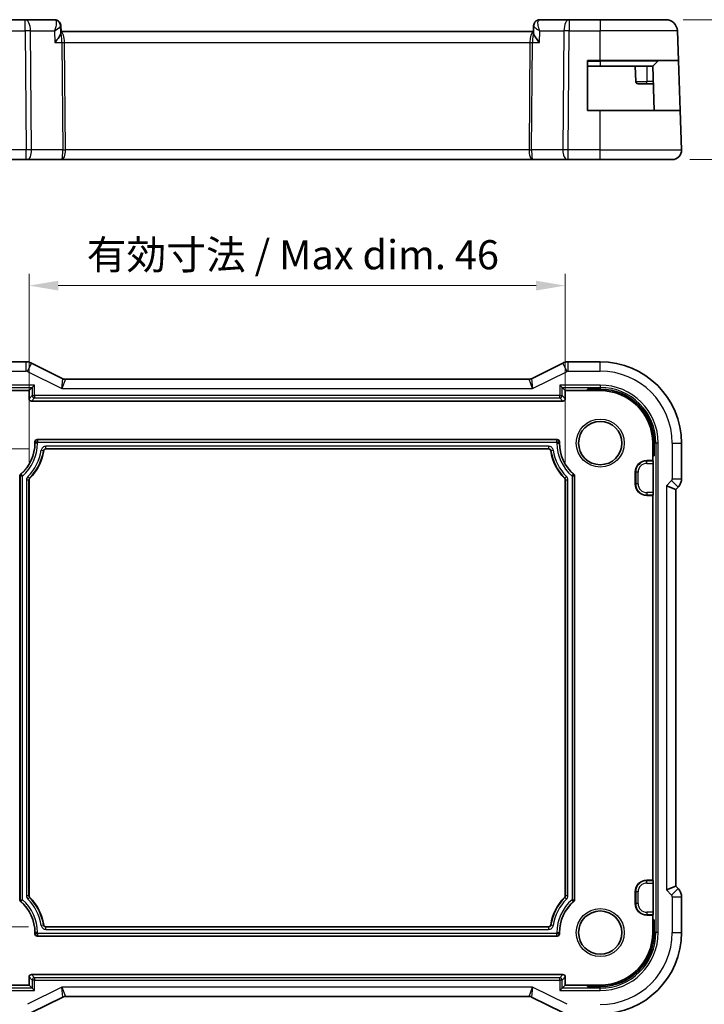
# Model space of a CAD drawing. Units: millimetres. Extents: x 14 to 2205, y 8 to 430.
# Drawn here: x 2074 to 2133, y 51 to 136 of the extents above; entities that cross this region are included whole.
import ezdxf

# ---------------------------------------------------------------- set-up
doc = ezdxf.new("R2010")
doc.units = ezdxf.units.MM
doc.layers.get('Defpoints').update_dxf_attribs({"lineweight": 25})
for name, color, linetype, lineweight in [('Dimension (ISO)', 7, 'Continuous', 18), ('Visible (ISO)', 7, 'Continuous', 35), ('Visible Narrow (ISO)', 7, 'Continuous', 25)]:
    doc.layers.add(name, color=color, linetype=linetype, lineweight=lineweight)
doc.styles.add('Note Text (TK)', font='txt')
doc.dimstyles.new('Default - Method 1b (TK)', dxfattribs={"dimtxt": 2.5, "dimasz": 2.5, "dimexe": 1, "dimexo": 1.5, "dimgap": 1, "dimtad": 1, "dimtoh": 1, "dimrnd": 1e-08, "dimdsep": 46, "dimtxsty": 'Note Text (TK)', "dimcen": 0.09, "dimdle": 5, "dimclrd": 100, "dimclre": 100, "dimclrt": 7, "dimadec": 1, "dimazin": 1, "dimtfac": 1, "dimtmove": 0, "dimatfit": 3, "dimfxl": 1, "dimtolj": 1, "dimlwd": -1, "dimlwe": -1, "dimarcsym": 0})

# ---------------------------------------------------------------- blocks, each defined once
blk = doc.blocks.new('*D90')
at = {"layer": 'Defpoints', "color": 0}
for p in [(2129.553, 135.69), (2130.109, 123.69), (2142.109, 123.69)]:
    blk.add_point(p, dxfattribs=at)
at = {"layer": 'Dimension (ISO)', "color": 100}
for p, q in [((2131.053, 135.69), (2143.109, 135.69)), ((2142.109, 133.19), (2142.109, 126.19)), ((2131.609, 123.69), (2143.109, 123.69))]:
    blk.add_line(p, q, dxfattribs=at)
for points in [[(2141.693, 133.19), (2142.526, 133.19), (2142.109, 135.69)], [(2141.693, 126.19), (2142.526, 126.19), (2142.109, 123.69)]]:
    blk.add_solid(points, dxfattribs=at)
at = {"layer": 'Dimension (ISO)', "color": 7, "insert": (2139.859, 128.155), "char_height": 2.5, "attachment_point": 4, "rotation": 90, "style": 'Note Text (TK)'}
blk.add_mtext('\\A1;12', dxfattribs=at)
blk = doc.blocks.new('*D92')
at = {"layer": 'Defpoints', "color": 0}
for p in [(2074.938, 112.876), (2074.938, 96.203), (2120.938, 96.203)]:
    blk.add_point(p, dxfattribs=at)
at = {"layer": 'Dimension (ISO)', "color": 100}
for p, q in [((2074.938, 97.703), (2074.938, 113.876)), ((2120.938, 97.703), (2120.938, 113.876)), ((2118.438, 112.876), (2077.438, 112.876))]:
    blk.add_line(p, q, dxfattribs=at)
for points in [[(2077.438, 113.293), (2077.438, 112.459), (2074.938, 112.876)], [(2118.438, 113.293), (2118.438, 112.459), (2120.938, 112.876)]]:
    blk.add_solid(points, dxfattribs=at)
at = {"layer": 'Dimension (ISO)', "color": 7, "insert": (2079.877, 115.524), "char_height": 2.5, "attachment_point": 4, "style": 'Note Text (TK)'}
blk.add_mtext('\\A1;有効寸法 / Max dim. 46', dxfattribs=at)
blk = doc.blocks.new('*D93')
at = {"layer": 'Defpoints', "color": 0}
for p in [(2057.383, 98.867), (2076.383, 98.867), (2076.383, 57.867)]:
    blk.add_point(p, dxfattribs=at)
at = {"layer": 'Dimension (ISO)', "color": 100}
for p, q in [((2074.883, 98.867), (2056.383, 98.867)), ((2057.383, 60.367), (2057.383, 96.367)), ((2074.883, 57.867), (2056.383, 57.867))]:
    blk.add_line(p, q, dxfattribs=at)
for points in [[(2056.966, 96.367), (2057.8, 96.367), (2057.383, 98.867)], [(2056.966, 60.367), (2057.8, 60.367), (2057.383, 57.867)]]:
    blk.add_solid(points, dxfattribs=at)
at = {"layer": 'Dimension (ISO)', "color": 7, "insert": (2054.735, 60.547), "char_height": 2.5, "attachment_point": 4, "rotation": 90, "style": 'Note Text (TK)'}
blk.add_mtext('\\A1;有効寸法 / Max dim. 41', dxfattribs=at)

msp = doc.modelspace()

# ---------------------------------------------------------------- linework, layer by layer
at = {"layer": 'Visible (ISO)'}
for p, q in [((2074.6109, 135.6896), (2071.9378, 135.6896)), ((2077.1029, 135.6896), (2074.6109, 135.6896)), ((2077.1173, 135.6896), (2077.1029, 135.6896)), ((2077.6532, 135.1645), (2077.6721, 134.6896)), ((2118.2002, 134.5993), (2118.2225, 135.1598)), ((2121.2647, 135.6896), (2118.7586, 135.6896)), ((2123.9378, 135.6896), (2121.2647, 135.6896)), ((2123.9378, 135.6896), (2129.5531, 135.6896)), ((2077.6389, 135.1572), (2077.6612, 134.5997)), ((2118.2038, 134.6896), (2077.6576, 134.6896)), ((2130.641, 132.1896), (2130.5524, 134.7245)), ((2122.8378, 127.8896), (2122.8378, 132.1896)), ((2122.8378, 132.1896), (2123.9378, 132.1896)), ((2130.641, 132.1896), (2123.9378, 132.1896)), ((2128.8792, 132.131), (2128.4378, 131.6896)), ((2130.641, 132.1896), (2130.7911, 127.8896)), ((2122.8378, 131.6896), (2123.9378, 131.6896)), ((2128.4378, 131.6896), (2123.9378, 131.6896)), ((2126.9378, 131.6896), (2126.9834, 130.3826)), ((2128.5705, 127.8896), (2128.4378, 131.6896)), ((2127.9378, 130.1896), (2127.1833, 130.1896)), ((2127.9378, 130.1896), (2128.4902, 130.1896)), ((2123.9378, 127.8896), (2122.8378, 127.8896)), ((2123.9378, 127.8896), (2130.7911, 127.8896)), ((2130.9089, 124.5175), (2130.7911, 127.8896)), ((2071.9378, 123.6896), (2074.695, 123.6896)), ((2074.7844, 123.6896), (2074.695, 123.6896)), ((2074.7844, 123.6896), (2077.7422, 123.6896)), ((2077.7422, 123.6896), (2118.1334, 123.6896)), ((2118.1334, 123.6896), (2121.0912, 123.6896)), ((2121.1805, 123.6896), (2121.0912, 123.6896)), ((2121.1805, 123.6896), (2123.9378, 123.6896)), ((2130.1094, 123.6896), (2123.9378, 123.6896)), ((2071.9378, 106.3382), (2074.695, 106.3382)), ((2077.8255, 104.891), (2075.1422, 106.2327)), ((2120.7334, 106.2327), (2118.0501, 104.891)), ((2121.1805, 106.3382), (2123.9378, 106.3382)), ((2117.8265, 104.8382), (2078.0491, 104.8382)), ((2075.2104, 104.1393), (2074.9378, 103.8666)), ((2075.2104, 104.1393), (2075.4103, 104.3391)), ((2120.4653, 104.3391), (2120.6652, 104.1393)), ((2120.6652, 104.1393), (2120.9378, 103.8666)), ((2122.8378, 103.8666), (2122.8378, 103.9993)), ((2122.8378, 103.9993), (2123.9378, 103.9993)), ((2073.0378, 103.8666), (2074.9378, 103.8666)), ((2074.9378, 103.8666), (2074.9378, 103.1665)), ((2120.9378, 103.8666), (2122.8378, 103.8666)), ((2120.9378, 103.1665), (2120.9378, 103.8666)), ((2122.8378, 103.8666), (2123.9378, 103.8666)), ((2075.1377, 102.9666), (2120.7379, 102.9666)), ((2075.4378, 99.3666), (2075.4378, 99.4668)), ((2075.6377, 99.6666), (2120.2379, 99.6666)), ((2119.4927, 98.8666), (2076.3829, 98.8666)), ((2120.4378, 99.4668), (2120.4378, 99.3666)), ((2128.4378, 99.3666), (2128.4378, 98.2666)), ((2128.5705, 99.3666), (2128.5705, 98.2666)), ((2130.9094, 99.3666), (2130.9094, 96.2926)), ((2128.5705, 98.2666), (2128.4378, 98.2666)), ((2128.4378, 98.2666), (2128.4378, 97.8666)), ((2127.9378, 97.8666), (2128.4378, 97.8666)), ((2128.4378, 97.8666), (2128.4834, 97.821)), ((2128.4902, 97.6211), (2128.4902, 95.1122)), ((2074.1378, 60.1826), (2074.1378, 96.5507)), ((2121.7378, 96.5507), (2121.7378, 60.1826)), ((2126.9378, 95.8666), (2126.9378, 96.8666)), ((2074.9378, 96.2028), (2074.9378, 60.5304)), ((2120.9378, 60.5304), (2120.9378, 96.2028)), ((2129.6094, 95.7098), (2130.4094, 95.3784)), ((2130.4094, 95.3784), (2130.6165, 95.5856)), ((2128.4378, 94.8666), (2127.9378, 94.8666)), ((2128.4834, 94.9123), (2128.4378, 94.8666)), ((2128.4378, 94.8666), (2128.4378, 61.8666)), ((2130.4094, 61.3549), (2130.4094, 95.3784)), ((2127.9378, 61.8666), (2128.4378, 61.8666)), ((2128.4378, 61.8666), (2128.4834, 61.821)), ((2126.9378, 59.8666), (2126.9378, 60.8666)), ((2128.4902, 61.6211), (2128.4902, 59.1122)), ((2129.6094, 61.0235), (2130.4094, 61.3549)), ((2130.6165, 61.1477), (2130.4094, 61.3549)), ((2130.9094, 60.4407), (2130.9094, 57.3666)), ((2128.4378, 58.8666), (2127.9378, 58.8666)), ((2128.4834, 58.9123), (2128.4378, 58.8666)), ((2128.4378, 58.8666), (2128.4378, 58.4666)), ((2128.4378, 58.4666), (2128.4378, 57.3666)), ((2128.4378, 58.4666), (2128.5705, 58.4666)), ((2128.5705, 58.4666), (2128.5705, 57.3666)), ((2076.3829, 57.8666), (2119.4927, 57.8666)), ((2075.4378, 57.2665), (2075.4378, 57.3666)), ((2120.2379, 57.0666), (2075.6377, 57.0666)), ((2120.4378, 57.3666), (2120.4378, 57.2665)), ((2074.9378, 53.5668), (2074.9378, 52.8666)), ((2120.7379, 53.7666), (2075.1377, 53.7666)), ((2120.9378, 52.8666), (2120.9378, 53.5668)), ((2074.9378, 52.8666), (2073.0378, 52.8666)), ((2075.2104, 52.594), (2074.9378, 52.8666)), ((2075.2104, 52.594), (2075.4103, 52.3941)), ((2120.6652, 52.594), (2120.4653, 52.3941)), ((2120.6652, 52.594), (2120.9378, 52.8666)), ((2122.8378, 52.8666), (2120.9378, 52.8666)), ((2122.8378, 52.7339), (2122.8378, 52.8666)), ((2123.9378, 52.8666), (2122.8378, 52.8666)), ((2123.9378, 52.7339), (2122.8378, 52.7339)), ((2075.1422, 50.5006), (2077.8255, 51.8423)), ((2078.0491, 51.8951), (2117.8265, 51.8951)), ((2118.0501, 51.8423), (2120.7334, 50.5006))]:
    msp.add_line(p, q, dxfattribs=at)
for centre in [(2123.9378, 99.3666), (2123.9378, 57.3666)]:
    msp.add_circle(centre, 1.8571, dxfattribs=at)
for centre, radius, start, end in [((2129.5531, 134.6896), 1, 2, 90), ((2129.0206, 131.9896), 0.2, 90, 135), ((2127.1833, 130.3896), 0.2, 182, 270), ((2130.1094, 124.4896), 0.8, 270, 2), ((2123.9378, 99.3666), 6.9716, 0, 90), ((2123.9378, 99.3666), 4.6327, 0, 90), ((2123.9378, 99.3666), 4.5, 0, 90), ((2071.9378, 99.3666), 3.5, 310.438922, 0), ((2123.9378, 99.3666), 3.5, 180, 229.561078), ((2071.9378, 99.3666), 4.3, 315.324753, 351.052308), ((2123.9378, 99.3666), 4.3, 188.947692, 224.675247), ((2127.9378, 96.8666), 1, 90, 180), ((2127.9378, 95.8666), 1, 180, 270), ((2127.9378, 60.8666), 1, 90, 180), ((2071.9378, 57.3666), 3.5, 0, 49.561078), ((2071.9378, 57.3666), 4.3, 8.947692, 44.675247), ((2123.9378, 57.3666), 4.3, 135.324753, 171.052308), ((2123.9378, 57.3666), 3.5, 130.438922, 180), ((2127.9378, 59.8666), 1, 180, 270), ((2123.9378, 57.3666), 4.5, 270, 0), ((2123.9378, 57.3666), 4.6327, 270, 0), ((2123.9378, 57.3666), 6.9716, 270, 0)]:
    msp.add_arc(centre, radius, start, end, dxfattribs=at)
for centre, major_axis, ratio, start_param, end_param in [((2118.7348, 135.1782), (-0.3454, 0.3615), 0.9542057, 0.0025108, 0.0133152), ((2075.1379, 103.1668), (-0.1416, -0.1416), 0.9987828, 5.4983961, 7.0679745), ((2120.7377, 103.1668), (0.1416, -0.1416), 0.9987828, 5.4983961, 7.0679745), ((2075.6379, 99.4665), (-0.1416, 0.1416), 0.9987828, 5.4983961, 7.0679745), ((2120.2377, 99.4665), (0.1416, 0.1416), 0.9987828, 5.4983961, 7.0679745), ((2128.4832, 97.6211), (0, -0.2), 0.0349208, 1.5707963, 3.1066861), ((2128.4832, 95.1122), (0, -0.2), 0.0349208, 0.0349066, 1.5707963), ((2128.4832, 61.6211), (0, -0.2), 0.0349208, 1.5707963, 3.1066861), ((2128.4832, 59.1122), (0, -0.2), 0.0349208, 0.0349066, 1.5707963), ((2075.6379, 57.2668), (-0.1416, -0.1416), 0.9987828, 5.4983961, 7.0679745), ((2120.2377, 57.2668), (0.1416, -0.1416), 0.9987828, 5.4983961, 7.0679745), ((2075.1379, 53.5665), (-0.1416, 0.1416), 0.9987828, 5.4983961, 7.0679745), ((2120.7377, 53.5665), (0.1416, 0.1416), 0.9987828, 5.4983961, 7.0679745)]:
    msp.add_ellipse(centre, major_axis=major_axis, ratio=ratio, start_param=start_param, end_param=end_param, dxfattribs=at)
for points, knots in [([(2077.1029, 135.6896), (2077.1586, 135.6896), (2077.2151, 135.6801), (2077.3217, 135.6445), (2077.373, 135.6177), (2077.4378, 135.5703), (2077.4567, 135.5543), (2077.4742, 135.5374)], [0, 0, 0, 0, 0.017166897, 0.017166897, 0.034564829, 0.034564829, 0.042382606, 0.042382606, 0.042382606, 0.042382606]), ([(2077.1173, 135.6896), (2077.1731, 135.6896), (2077.2296, 135.6801), (2077.3363, 135.6445), (2077.3876, 135.6177), (2077.452, 135.5705), (2077.4706, 135.5548), (2077.4878, 135.5383)], [0, 0, 0, 0, 0.017174543, 0.017174543, 0.034579864, 0.034579864, 0.042253113, 0.042253113, 0.042253113, 0.042253113]), ([(2077.4618, 135.541), (2077.5083, 135.4976), (2077.5481, 135.4458), (2077.6066, 135.3351), (2077.6261, 135.2748), (2077.637, 135.1982), (2077.6385, 135.1809), (2077.6392, 135.1639)], [0, 0, 0, 0, 0.019368842, 0.019368842, 0.038389522, 0.038389522, 0.043909446, 0.043909446, 0.043909446, 0.043909446]), ([(2077.4878, 135.5383), (2077.53, 135.4979), (2077.5658, 135.4495), (2077.6198, 135.3445), (2077.6384, 135.2865), (2077.6506, 135.2072), (2077.6526, 135.1856), (2077.6533, 135.1643)], [0.000016254, 0.000016254, 0.000016254, 0.000016254, 0.01810097, 0.01810097, 0.036326394, 0.036326394, 0.0431247, 0.0431247, 0.0431247, 0.0431247]), ([(2118.2225, 135.1642), (2118.2246, 135.2183), (2118.235, 135.2746), (2118.2727, 135.3824), (2118.301, 135.435), (2118.3525, 135.5016), (2118.3699, 135.5209), (2118.3887, 135.5389)], [0, 0, 0, 0, 0.017368438, 0.017368438, 0.035242241, 0.035242241, 0.043237731, 0.043237731, 0.043237731, 0.043237731]), ([(2118.3887, 135.5389), (2118.4273, 135.5758), (2118.4733, 135.6086), (2118.5725, 135.658), (2118.6268, 135.6754), (2118.7071, 135.6876), (2118.7329, 135.6896), (2118.7586, 135.6896)], [0.000017248, 0.000017248, 0.000017248, 0.000017248, 0.017197366, 0.017197366, 0.034273087, 0.034273087, 0.042191457, 0.042191457, 0.042191457, 0.042191457]), ([(2077.1074, 134.7322), (2077.1071, 134.7316), (2077.1069, 134.7309), (2077.1058, 134.7284), (2077.105, 134.7264), (2077.1042, 134.7245)], [0.0812379368, 0.0812379368, 0.0812379368, 0.0812379368, 0.08137346188, 0.08137346188, 0.08177962669, 0.08177962669, 0.08177962669, 0.08177962669]), ([(2077.1042, 134.7245), (2077.1059, 134.7255), (2077.1076, 134.7265), (2077.1098, 134.7278), (2077.1104, 134.7281), (2077.1109, 134.7284)], [-0.08177962669, -0.08177962669, -0.08177962669, -0.08177962669, -0.08137346188, -0.08137346188, -0.08123903947, -0.08123903947, -0.08123903947, -0.08123903947]), ([(2077.6612, 134.5997), (2077.6617, 134.5868), (2077.6608, 134.5728), (2077.6499, 134.4963), (2077.6189, 134.408), (2077.5047, 134.2045), (2077.444, 134.113), (2077.3071, 133.9248), (2077.2296, 133.8266), (2077.1459, 133.7267), (2077.145, 133.7256), (2077.1441, 133.7245)], [-0.15307131, -0.15307131, -0.15307131, -0.15307131, -0.13906546, -0.13906546, -0.08181339, -0.08181339, -0.04101672, -0.04101672, 0, 0, 0.00046183, 0.00046183, 0.00046183, 0.00046183]), ([(2118.7173, 133.7245), (2118.7163, 133.7256), (2118.7154, 133.7267), (2118.571, 133.8991), (2118.4469, 134.0643), (2118.3101, 134.2839), (2118.2712, 134.3559), (2118.2167, 134.4861), (2118.2006, 134.5443), (2118.2001, 134.5898)], [-0.13611077, -0.13611077, -0.13611077, -0.13611077, -0.13567972, -0.13567972, -0.06928306, -0.06928306, -0.03453665, -0.03453665, -0.00001486, -0.00001486, -0.00001486, -0.00001486]), ([(2074.695, 106.3382), (2074.8014, 106.3382), (2074.909, 106.3206), (2075.0552, 106.2722), (2075.0995, 106.254), (2075.1422, 106.2326)], [0, 0, 0, 0, 0.0318976, 0.0318976, 0.046207247, 0.046207247, 0.046207247, 0.046207247]), ([(2120.7334, 106.2326), (2120.8285, 106.2802), (2120.9326, 106.3126), (2121.085, 106.3347), (2121.1328, 106.3382), (2121.1805, 106.3382)], [0, 0, 0, 0, 0.0318976, 0.0318976, 0.046207247, 0.046207247, 0.046207247, 0.046207247]), ([(2077.8255, 104.891), (2077.8731, 104.8672), (2077.9252, 104.851), (2078.0014, 104.8399), (2078.0253, 104.8382), (2078.0491, 104.8382)], [0, 0, 0, 0, 0.01596521, 0.01596521, 0.023106174, 0.023106174, 0.023106174, 0.023106174]), ([(2117.8265, 104.8382), (2117.8797, 104.8382), (2117.9336, 104.847), (2118.0067, 104.8712), (2118.0288, 104.8803), (2118.0501, 104.891)], [0, 0, 0, 0, 0.01596521, 0.01596521, 0.023106174, 0.023106174, 0.023106174, 0.023106174]), ([(2076.3829, 98.8666), (2076.3593, 98.8666), (2076.3358, 98.8624), (2076.2946, 98.8472), (2076.2735, 98.8363), (2076.2353, 98.8033), (2076.2202, 98.7848), (2076.1971, 98.7437), (2076.1891, 98.7211), (2076.1855, 98.6978)], [-0.03152683, -0.03152683, -0.03152683, -0.03152683, -0.022199334, -0.022199334, -0.014139605, -0.014139605, -0.007073694, -0.007073694, 0, 0, 0, 0]), ([(2119.6901, 98.6978), (2119.6865, 98.7211), (2119.6786, 98.7437), (2119.6572, 98.7821), (2119.6431, 98.8012), (2119.6046, 98.8338), (2119.5839, 98.8458), (2119.5398, 98.8622), (2119.5163, 98.8666), (2119.4927, 98.8666)], [-0.031526807, -0.031526807, -0.031526807, -0.031526807, -0.022199424, -0.022199424, -0.014139611, -0.014139611, -0.007073767, -0.007073767, 0, 0, 0, 0]), ([(2074.1378, 96.5507), (2074.1378, 96.5651), (2074.1394, 96.5794), (2074.1458, 96.6075), (2074.1504, 96.6213), (2074.1625, 96.6474), (2074.1699, 96.6598), (2074.1872, 96.6829), (2074.1971, 96.6935), (2074.208, 96.7028)], [0, 0, 0, 0, 0.004320436, 0.004320436, 0.00863998, 0.00863998, 0.012959539, 0.012959539, 0.01727996, 0.01727996, 0.01727996, 0.01727996]), ([(2074.9955, 96.3434), (2074.9773, 96.3249), (2074.9628, 96.3027), (2074.9431, 96.2547), (2074.9378, 96.2288), (2074.9378, 96.2028)], [-0.015584026, -0.015584026, -0.015584026, -0.015584026, -0.007792013, -0.007792013, 0, 0, 0, 0]), ([(2120.9378, 96.2028), (2120.9378, 96.2288), (2120.9325, 96.2547), (2120.9127, 96.3027), (2120.8983, 96.3249), (2120.88, 96.3434)], [-0.015584024, -0.015584024, -0.015584024, -0.015584024, -0.007792012, -0.007792012, 0, 0, 0, 0]), ([(2121.6676, 96.7028), (2121.6785, 96.6935), (2121.6884, 96.6829), (2121.7057, 96.6598), (2121.7131, 96.6474), (2121.7252, 96.6213), (2121.7298, 96.6075), (2121.7361, 96.5794), (2121.7378, 96.5651), (2121.7378, 96.5507)], [0, 0, 0, 0, 0.004320422, 0.004320422, 0.008639981, 0.008639981, 0.012959524, 0.012959524, 0.017279959, 0.017279959, 0.017279959, 0.017279959]), ([(2130.9093, 96.2926), (2130.9093, 96.1894), (2130.8923, 96.085), (2130.828, 95.8865), (2130.7794, 95.7901), (2130.6872, 95.6623), (2130.6533, 95.6224), (2130.6165, 95.5856)], [0, 0, 0, 0, 0.030965026, 0.030965026, 0.062597377, 0.062597377, 0.078216965, 0.078216965, 0.078216965, 0.078216965]), ([(2130.6165, 61.1477), (2130.6895, 61.0747), (2130.7512, 60.9889), (2130.8461, 60.8031), (2130.8799, 60.7005), (2130.9051, 60.545), (2130.9093, 60.4928), (2130.9093, 60.4407)], [0, 0, 0, 0, 0.030965026, 0.030965026, 0.062597377, 0.062597377, 0.078216965, 0.078216965, 0.078216965, 0.078216965]), ([(2074.208, 60.0305), (2074.1971, 60.0398), (2074.1872, 60.0504), (2074.1699, 60.0734), (2074.1625, 60.0859), (2074.1504, 60.112), (2074.1458, 60.1257), (2074.1394, 60.1538), (2074.1378, 60.1682), (2074.1378, 60.1826)], [0, 0, 0, 0, 0.004320422, 0.004320422, 0.008639981, 0.008639981, 0.012959524, 0.012959524, 0.017279959, 0.017279959, 0.017279959, 0.017279959]), ([(2074.9378, 60.5304), (2074.9378, 60.5045), (2074.9431, 60.4786), (2074.9628, 60.4305), (2074.9773, 60.4084), (2074.9955, 60.3899)], [-0.015584024, -0.015584024, -0.015584024, -0.015584024, -0.007792012, -0.007792012, 0, 0, 0, 0]), ([(2120.88, 60.3899), (2120.8983, 60.4084), (2120.9127, 60.4305), (2120.9325, 60.4786), (2120.9378, 60.5045), (2120.9378, 60.5304)], [-0.015584026, -0.015584026, -0.015584026, -0.015584026, -0.007792013, -0.007792013, 0, 0, 0, 0]), ([(2121.7378, 60.1826), (2121.7378, 60.1682), (2121.7361, 60.1538), (2121.7298, 60.1257), (2121.7252, 60.112), (2121.7131, 60.0859), (2121.7057, 60.0734), (2121.6884, 60.0504), (2121.6785, 60.0398), (2121.6676, 60.0305)], [0, 0, 0, 0, 0.004320436, 0.004320436, 0.00863998, 0.00863998, 0.012959539, 0.012959539, 0.01727996, 0.01727996, 0.01727996, 0.01727996]), ([(2076.1855, 58.0354), (2076.1891, 58.0122), (2076.197, 57.9895), (2076.2184, 57.9512), (2076.2325, 57.9321), (2076.2709, 57.8995), (2076.2916, 57.8875), (2076.3358, 57.871), (2076.3593, 57.8666), (2076.3829, 57.8666)], [-0.031526807, -0.031526807, -0.031526807, -0.031526807, -0.022199424, -0.022199424, -0.014139611, -0.014139611, -0.007073767, -0.007073767, 0, 0, 0, 0]), ([(2119.4927, 57.8666), (2119.5162, 57.8666), (2119.5398, 57.8709), (2119.581, 57.8861), (2119.6021, 57.897), (2119.6403, 57.9299), (2119.6554, 57.9485), (2119.6784, 57.9896), (2119.6864, 58.0121), (2119.6901, 58.0354)], [-0.03152683, -0.03152683, -0.03152683, -0.03152683, -0.022199334, -0.022199334, -0.014139605, -0.014139605, -0.007073694, -0.007073694, 0, 0, 0, 0]), ([(2078.0491, 51.8951), (2077.9959, 51.8951), (2077.942, 51.8863), (2077.8689, 51.8621), (2077.8468, 51.8529), (2077.8255, 51.8423)], [0, 0, 0, 0, 0.015966449, 0.015966449, 0.023105718, 0.023105718, 0.023105718, 0.023105718]), ([(2118.0501, 51.8423), (2118.0025, 51.8661), (2117.9504, 51.8823), (2117.8741, 51.8933), (2117.8503, 51.8951), (2117.8265, 51.8951)], [0, 0, 0, 0, 0.01596521, 0.01596521, 0.023106174, 0.023106174, 0.023106174, 0.023106174])]:
    msp.add_open_spline(points, degree=3, knots=knots, dxfattribs=at)
msp.add_open_spline([(2118.2002, 134.5993), (2118.2, 134.5962), (2118.2, 134.5931), (2118.2, 134.5898)], degree=3, dxfattribs=at)
at = {"layer": 'Visible Narrow (ISO)'}
for p, q in [((2074.6109, 134.7245), (2074.6109, 135.6896)), ((2077.2521, 135.207), (2077.2522, 135.207)), ((2121.2647, 135.6896), (2121.2647, 134.7245)), ((2123.9378, 135.6896), (2123.9378, 134.7245)), ((2071.9378, 134.7245), (2074.6109, 134.7245)), ((2074.6109, 134.7245), (2074.695, 124.5175)), ((2075.0578, 134.7245), (2077.1042, 134.7245)), ((2075.142, 124.5175), (2075.0578, 134.7245)), ((2077.1042, 134.7245), (2077.1441, 133.7245)), ((2118.7173, 133.7245), (2118.7572, 134.7245)), ((2118.7572, 134.7245), (2120.8177, 134.7245)), ((2120.8177, 134.7245), (2120.7336, 124.5175)), ((2121.1805, 124.5175), (2121.2647, 134.7245)), ((2121.2647, 134.7245), (2123.9378, 134.7245)), ((2130.5524, 134.7245), (2123.9378, 134.7245)), ((2123.9378, 132.1896), (2123.9378, 134.7245)), ((2077.1441, 133.7245), (2077.7496, 133.7245)), ((2077.7496, 133.7245), (2077.8255, 124.5175)), ((2077.9219, 134.207), (2077.9221, 134.207)), ((2077.973, 133.7245), (2117.9026, 133.7245)), ((2078.0489, 124.5175), (2077.973, 133.7245)), ((2117.9026, 133.7245), (2117.8267, 124.5175)), ((2117.9534, 134.207), (2117.9536, 134.207)), ((2118.0501, 124.5175), (2118.126, 133.7245)), ((2118.126, 133.7245), (2118.7173, 133.7245)), ((2122.8378, 132.131), (2123.9378, 132.131)), ((2123.9378, 132.131), (2123.9378, 132.1896)), ((2128.8792, 132.131), (2123.9378, 132.131)), ((2123.9378, 132.131), (2123.9378, 131.6896)), ((2127.9378, 131.6896), (2127.9378, 130.3826)), ((2126.9834, 130.3826), (2127.9378, 130.3826)), ((2127.9378, 130.1896), (2127.9378, 130.3826)), ((2128.4834, 130.3826), (2127.9378, 130.3826)), ((2123.9378, 124.5175), (2123.9378, 127.8896)), ((2074.695, 124.5175), (2071.9378, 124.5175)), ((2074.695, 123.6896), (2074.695, 124.5175)), ((2077.8255, 124.5175), (2075.142, 124.5175)), ((2117.8267, 124.5175), (2078.0489, 124.5175)), ((2120.7336, 124.5175), (2118.0501, 124.5175)), ((2121.1805, 123.6896), (2121.1805, 124.5175)), ((2123.9378, 124.5175), (2121.1805, 124.5175)), ((2123.9378, 123.6896), (2123.9378, 124.5175)), ((2123.9378, 124.5175), (2130.9089, 124.5175)), ((2075.0175, 123.8826), (2075.0168, 123.8826)), ((2077.9421, 123.8826), (2077.9419, 123.8826)), ((2117.9337, 123.8826), (2117.9334, 123.8826)), ((2120.8588, 123.8826), (2120.8581, 123.8826)), ((2074.695, 105.5382), (2074.695, 106.3382)), ((2074.7844, 105.5171), (2075.1422, 106.2327)), ((2121.0912, 105.5171), (2120.7334, 106.2327)), ((2121.1805, 105.5382), (2121.1805, 106.3382)), ((2123.9378, 105.5382), (2123.9378, 106.3382)), ((2071.9378, 105.5382), (2074.695, 105.5382)), ((2074.7844, 105.5171), (2077.7422, 104.0382)), ((2077.7422, 104.0382), (2077.8255, 104.891)), ((2078.0491, 104.8382), (2077.7422, 104.0382)), ((2118.1334, 104.0382), (2117.8265, 104.8382)), ((2118.0501, 104.891), (2118.1334, 104.0382)), ((2118.1334, 104.0382), (2121.0912, 105.5171)), ((2121.1805, 105.5382), (2123.9378, 105.5382)), ((2075.4103, 104.3391), (2071.9378, 104.3391)), ((2071.9378, 104.1393), (2075.2104, 104.1393)), ((2075.2104, 104.1393), (2075.2104, 103.4391)), ((2075.4103, 103.4391), (2075.4103, 104.3391)), ((2077.7422, 104.0382), (2118.1334, 104.0382)), ((2120.4653, 104.3391), (2120.4653, 103.4391)), ((2123.9378, 104.3391), (2120.4653, 104.3391)), ((2120.6652, 103.4391), (2120.6652, 104.1393)), ((2120.6652, 104.1393), (2123.9378, 104.1393)), ((2123.9378, 104.3391), (2123.9378, 104.1393)), ((2123.9378, 104.1393), (2123.9378, 103.9993)), ((2123.9378, 103.9993), (2123.9378, 103.8666)), ((2075.2104, 103.4391), (2074.9378, 103.1665)), ((2075.1377, 102.9666), (2075.4103, 103.2393)), ((2075.2104, 103.4391), (2075.4103, 103.4391)), ((2120.4653, 103.4391), (2075.4103, 103.4391)), ((2075.4103, 103.4391), (2075.4103, 103.2393)), ((2075.4103, 103.2393), (2120.4653, 103.2393)), ((2120.4653, 103.4391), (2120.6652, 103.4391)), ((2120.4653, 103.2393), (2120.4653, 103.4391)), ((2120.4653, 103.2393), (2120.7379, 102.9666)), ((2120.9378, 103.1665), (2120.6652, 103.4391)), ((2075.4378, 99.4668), (2075.459, 99.4456)), ((2075.4378, 99.3666), (2075.459, 99.3666)), ((2075.6589, 99.4456), (2075.459, 99.4456)), ((2075.459, 99.4456), (2075.459, 99.3666)), ((2075.6589, 99.3666), (2075.459, 99.3666)), ((2075.6589, 99.6454), (2075.6377, 99.6666)), ((2075.6589, 99.6454), (2075.6589, 99.4456)), ((2120.2167, 99.6454), (2075.6589, 99.6454)), ((2075.6589, 99.3666), (2075.6589, 99.4456)), ((2075.6589, 99.4456), (2120.2167, 99.4456)), ((2119.5108, 99.0877), (2076.3648, 99.0877)), ((2076.3648, 98.8878), (2076.3648, 99.0877)), ((2076.3829, 98.8666), (2076.3648, 98.8878)), ((2076.3648, 98.8878), (2119.5108, 98.8878)), ((2119.5108, 98.8878), (2119.4927, 98.8666)), ((2119.5108, 99.0877), (2119.5108, 98.8878)), ((2120.2379, 99.6666), (2120.2167, 99.6454)), ((2120.2167, 99.4456), (2120.2167, 99.6454)), ((2120.4166, 99.4456), (2120.2167, 99.4456)), ((2120.2167, 99.4456), (2120.2167, 99.3666)), ((2120.2167, 99.3666), (2120.4166, 99.3666)), ((2120.4166, 99.4456), (2120.4378, 99.4668)), ((2120.4166, 99.3666), (2120.4166, 99.4456)), ((2120.4378, 99.3666), (2120.4166, 99.3666)), ((2128.5705, 99.3666), (2128.4378, 99.3666)), ((2128.7104, 99.3666), (2128.5705, 99.3666)), ((2128.9103, 99.3666), (2128.7104, 99.3666)), ((2128.7104, 99.3666), (2128.7104, 57.3666)), ((2128.9103, 57.3666), (2128.9103, 99.3666)), ((2130.1094, 99.3666), (2130.9094, 99.3666)), ((2130.1094, 99.3666), (2130.1094, 96.2926)), ((2075.9696, 98.7485), (2076.1672, 98.7182)), ((2076.1672, 98.7182), (2076.1855, 98.6978)), ((2119.6901, 98.6978), (2119.7084, 98.7182)), ((2119.7084, 98.7182), (2119.906, 98.7485)), ((2127.9378, 97.8666), (2127.9378, 97.821)), ((2127.9378, 97.6211), (2127.9378, 97.821)), ((2128.4834, 97.821), (2127.9378, 97.821)), ((2127.9378, 97.6211), (2128.4902, 97.6211)), ((2074.1378, 96.5507), (2074.159, 96.5409)), ((2074.3589, 96.5409), (2074.159, 96.5409)), ((2074.159, 96.5409), (2074.159, 60.1924)), ((2074.2288, 96.6927), (2074.208, 96.7028)), ((2074.2288, 96.6927), (2074.3589, 96.5409)), ((2074.3589, 60.1924), (2074.3589, 96.5409)), ((2074.9746, 96.3524), (2074.8327, 96.4932)), ((2074.9955, 96.3434), (2074.9746, 96.3524)), ((2120.901, 96.3524), (2120.88, 96.3434)), ((2121.0428, 96.4932), (2120.901, 96.3524)), ((2121.5167, 96.5409), (2121.6468, 96.6927)), ((2121.7166, 96.5409), (2121.5167, 96.5409)), ((2121.5167, 96.5409), (2121.5167, 60.1924)), ((2121.6676, 96.7028), (2121.6468, 96.6927)), ((2121.7166, 96.5409), (2121.7378, 96.5507)), ((2121.7166, 60.1924), (2121.7166, 96.5409)), ((2126.9378, 96.8666), (2126.9834, 96.8666)), ((2127.1833, 96.8666), (2126.9834, 96.8666)), ((2126.9834, 96.8666), (2126.9834, 95.8666)), ((2127.1833, 95.8666), (2127.1833, 96.8666)), ((2074.7167, 96.2115), (2074.7167, 60.5217)), ((2074.7167, 96.2115), (2074.9166, 96.2115)), ((2074.9166, 60.5217), (2074.9166, 96.2115)), ((2074.9166, 96.2115), (2074.9378, 96.2028)), ((2120.9378, 96.2028), (2120.959, 96.2115)), ((2120.959, 96.2115), (2121.1589, 96.2115)), ((2120.959, 96.2115), (2120.959, 60.5217)), ((2121.1589, 60.5217), (2121.1589, 96.2115)), ((2126.9378, 95.8666), (2126.9834, 95.8666)), ((2127.1833, 95.8666), (2126.9834, 95.8666)), ((2130.0508, 96.1512), (2129.6094, 95.7098)), ((2129.6094, 95.7098), (2129.6094, 61.0235)), ((2130.0508, 96.1512), (2130.6165, 95.5856)), ((2130.1094, 96.2926), (2130.9094, 96.2926)), ((2127.9378, 95.1122), (2127.9378, 94.9123)), ((2128.4902, 95.1122), (2127.9378, 95.1122)), ((2127.9378, 94.9123), (2128.4834, 94.9123)), ((2127.9378, 94.8666), (2127.9378, 94.9123)), ((2127.9378, 61.8666), (2127.9378, 61.821)), ((2127.9378, 61.6211), (2127.9378, 61.821)), ((2128.4834, 61.821), (2127.9378, 61.821)), ((2126.9378, 60.8666), (2126.9834, 60.8666)), ((2127.1833, 60.8666), (2126.9834, 60.8666)), ((2126.9834, 60.8666), (2126.9834, 59.8666)), ((2127.1833, 59.8666), (2127.1833, 60.8666)), ((2127.9378, 61.6211), (2128.4902, 61.6211)), ((2129.6094, 61.0235), (2130.0508, 60.582)), ((2130.0508, 60.582), (2130.6165, 61.1477)), ((2074.159, 60.1924), (2074.1378, 60.1826)), ((2074.159, 60.1924), (2074.3589, 60.1924)), ((2074.208, 60.0305), (2074.2288, 60.0406)), ((2074.3589, 60.1924), (2074.2288, 60.0406)), ((2074.9166, 60.5217), (2074.7167, 60.5217)), ((2074.8327, 60.2401), (2074.9746, 60.3809)), ((2074.9378, 60.5304), (2074.9166, 60.5217)), ((2074.9746, 60.3809), (2074.9955, 60.3899)), ((2120.88, 60.3899), (2120.901, 60.3809)), ((2120.901, 60.3809), (2121.0428, 60.2401)), ((2120.959, 60.5217), (2120.9378, 60.5304)), ((2121.1589, 60.5217), (2120.959, 60.5217)), ((2121.6468, 60.0406), (2121.5167, 60.1924)), ((2121.5167, 60.1924), (2121.7166, 60.1924)), ((2121.6468, 60.0406), (2121.6676, 60.0305)), ((2121.7378, 60.1826), (2121.7166, 60.1924)), ((2130.1094, 60.4407), (2130.9094, 60.4407)), ((2130.1094, 60.4407), (2130.1094, 57.3666)), ((2126.9378, 59.8666), (2126.9834, 59.8666)), ((2127.1833, 59.8666), (2126.9834, 59.8666)), ((2127.9378, 59.1122), (2127.9378, 58.9123)), ((2128.4902, 59.1122), (2127.9378, 59.1122)), ((2127.9378, 58.9123), (2128.4834, 58.9123)), ((2127.9378, 58.8666), (2127.9378, 58.9123)), ((2076.1672, 58.015), (2075.9696, 57.9847)), ((2076.1855, 58.0354), (2076.1672, 58.015)), ((2076.3648, 57.8454), (2076.3829, 57.8666)), ((2076.3648, 57.6456), (2076.3648, 57.8454)), ((2119.5108, 57.8454), (2076.3648, 57.8454)), ((2076.3648, 57.6456), (2119.5108, 57.6456)), ((2119.4927, 57.8666), (2119.5108, 57.8454)), ((2119.5108, 57.8454), (2119.5108, 57.6456)), ((2119.7084, 58.015), (2119.6901, 58.0354)), ((2119.906, 57.9847), (2119.7084, 58.015)), ((2075.4378, 57.3666), (2075.459, 57.3666)), ((2075.459, 57.2877), (2075.4378, 57.2665)), ((2075.6589, 57.3666), (2075.459, 57.3666)), ((2075.459, 57.3666), (2075.459, 57.2877)), ((2075.459, 57.2877), (2075.6589, 57.2877)), ((2075.6377, 57.0666), (2075.6589, 57.0878)), ((2075.6589, 57.2877), (2075.6589, 57.3666)), ((2075.6589, 57.2877), (2075.6589, 57.0878)), ((2120.2167, 57.2877), (2075.6589, 57.2877)), ((2075.6589, 57.0878), (2120.2167, 57.0878)), ((2120.2167, 57.3666), (2120.4166, 57.3666)), ((2120.2167, 57.3666), (2120.2167, 57.2877)), ((2120.2167, 57.0878), (2120.2167, 57.2877)), ((2120.2167, 57.2877), (2120.4166, 57.2877)), ((2120.2167, 57.0878), (2120.2379, 57.0666)), ((2120.4166, 57.2877), (2120.4166, 57.3666)), ((2120.4378, 57.3666), (2120.4166, 57.3666)), ((2120.4378, 57.2665), (2120.4166, 57.2877)), ((2128.5705, 57.3666), (2128.4378, 57.3666)), ((2128.7104, 57.3666), (2128.5705, 57.3666)), ((2128.9103, 57.3666), (2128.7104, 57.3666)), ((2130.1094, 57.3666), (2130.9094, 57.3666)), ((2074.9378, 53.5668), (2075.2104, 53.2941)), ((2075.4103, 53.494), (2075.1377, 53.7666)), ((2075.4103, 53.2941), (2075.2104, 53.2941)), ((2075.2104, 53.2941), (2075.2104, 52.594)), ((2075.4103, 53.494), (2075.4103, 53.2941)), ((2120.4653, 53.494), (2075.4103, 53.494)), ((2075.4103, 53.2941), (2120.4653, 53.2941)), ((2075.4103, 52.3941), (2075.4103, 53.2941)), ((2120.7379, 53.7666), (2120.4653, 53.494)), ((2120.4653, 53.2941), (2120.4653, 53.494)), ((2120.4653, 53.2941), (2120.4653, 52.3941)), ((2120.6652, 53.2941), (2120.4653, 53.2941)), ((2120.6652, 53.2941), (2120.9378, 53.5668)), ((2120.6652, 52.594), (2120.6652, 53.2941)), ((2075.2104, 52.594), (2071.9378, 52.594)), ((2071.9378, 52.3941), (2075.4103, 52.3941)), ((2077.7422, 52.6951), (2074.7844, 51.2162)), ((2077.7422, 52.6951), (2078.0491, 51.8951)), ((2077.8255, 51.8423), (2077.7422, 52.6951)), ((2118.1334, 52.6951), (2077.7422, 52.6951)), ((2117.8265, 51.8951), (2118.1334, 52.6951)), ((2118.1334, 52.6951), (2118.0501, 51.8423)), ((2121.0912, 51.2162), (2118.1334, 52.6951)), ((2120.4653, 52.3941), (2123.9378, 52.3941)), ((2123.9378, 52.594), (2120.6652, 52.594)), ((2123.9378, 52.7339), (2123.9378, 52.8666)), ((2123.9378, 52.594), (2123.9378, 52.7339)), ((2123.9378, 52.3941), (2123.9378, 52.594))]:
    msp.add_line(p, q, dxfattribs=at)
for centre in [(2123.9378, 99.3666), (2123.9378, 57.3666)]:
    msp.add_circle(centre, 2.0571, dxfattribs=at)
for centre, radius, start, end in [((2123.9378, 99.3666), 6.1716, 0, 90), ((2123.9378, 99.3666), 4.9725, 0, 90), ((2123.9378, 99.3666), 4.7726, 0, 90), ((2071.9378, 99.3666), 3.5212, 310.589762, 0), ((2071.9378, 99.3666), 3.7211, 310.589762, 0), ((2123.9378, 99.3666), 3.7211, 180, 229.410238), ((2123.9378, 99.3666), 3.5212, 180, 229.410238), ((2071.9378, 99.3666), 4.0789, 315.213442, 351.284044), ((2071.9378, 99.3666), 4.2788, 315.213442, 351.284044), ((2123.9378, 99.3666), 4.2788, 188.715956, 224.786558), ((2123.9378, 99.3666), 4.0789, 188.715956, 224.786558), ((2127.9378, 96.8666), 0.9544, 90, 180), ((2127.9378, 96.8666), 0.7545, 90, 180), ((2127.9378, 95.8666), 0.9544, 180, 270), ((2127.9378, 95.8666), 0.7545, 180, 270), ((2127.9378, 60.8666), 0.9544, 90, 180), ((2127.9378, 60.8666), 0.7545, 90, 180), ((2071.9378, 57.3666), 3.5212, 0, 49.410238), ((2071.9378, 57.3666), 3.7211, 0, 49.410238), ((2071.9378, 57.3666), 4.0789, 8.715956, 44.786558), ((2071.9378, 57.3666), 4.2788, 8.715956, 44.786558), ((2123.9378, 57.3666), 4.2788, 135.213442, 171.284044), ((2123.9378, 57.3666), 4.0789, 135.213442, 171.284044), ((2123.9378, 57.3666), 3.7211, 130.589762, 180), ((2123.9378, 57.3666), 3.5212, 130.589762, 180), ((2127.9378, 59.8666), 0.9544, 180, 270), ((2127.9378, 59.8666), 0.7545, 180, 270), ((2123.9378, 57.3666), 6.1716, 270, 0), ((2123.9378, 57.3666), 4.9725, 270, 0), ((2123.9378, 57.3666), 4.7726, 270, 0)]:
    msp.add_arc(centre, radius, start, end, dxfattribs=at)
for centre, major_axis, ratio, start_param, end_param in [((2074.6109, 134.6896), (0, 1), 0.4472136, 4.7472956, 6.2831853), ((2077.1221, 134.6741), (-0.0216, 1.0155), 0.3303279, 6.0627897, 6.2761138), ((2077.1173, 135.1896), (0, 0.5), 0.9771207, 5.6675759, 6.2831853), ((2077.1267, 135.1781), (0.3468, 0.3602), 0.9542243, 0.0217348, 0.6919673), ((2077.1173, 135.1896), (0, 0.5), 0.9771207, 5.4138507, 5.6138051), ((2077.1411, 135.1781), (0.3459, 0.3611), 0.954212, 5.6308573, 6.280715), ((2118.7348, 135.1782), (-0.3454, 0.3615), 0.9542057, 0.0133152, 0.0392383), ((2118.7348, 135.1782), (-0.3454, 0.3615), 0.9542057, 5.5945939, 6.285359), ((2118.7393, 134.6742), (0.0216, 1.0154), 0.330748, 0.0070821, 0.2195767), ((2121.2647, 134.6896), (0, 1), 0.4472136, 0, 1.5358897), ((2074.6109, 134.6896), (1, 0.0082), 0.0348983, 1.1071486, 1.5705086), ((2077.6191, 133.6896), (0, 1), 0.354102, 4.7472956, 6.1736658), ((2077.6191, 133.6896), (0, -1), 0.1304952, 1.6057029, 2.8266068), ((2118.2564, 133.6896), (0, -1), 0.354102, 3.2921659, 4.6774824), ((2118.2564, 133.6896), (0, 1), 0.1304952, 0.4507879, 1.5358897), ((2121.2647, 134.6896), (1, -0.0082), 0.0348983, 1.571084, 2.034444), ((2077.973, 133.7419), (0.5, 0.0041), 0.0348983, 4.2487413, 4.7121013), ((2117.9026, 133.7419), (0.5, -0.0041), 0.0348983, 4.7126767, 5.1760367), ((2074.695, 124.4896), (-1, -0.0066), 0.0279186, 4.2487874, 4.7121474), ((2074.7844, 124.4896), (0, -0.8), 0.4472136, 0, 1.6057029), ((2077.7422, 124.4896), (0, -0.8), 0.104102, 0, 1.6057029), ((2077.7422, 124.4896), (0, 0.8), 0.3836105, 3.1415927, 4.7472956), ((2078.0489, 124.5349), (0.5, 0.0041), 0.0348983, 4.2487413, 4.7121013), ((2118.1334, 124.4896), (0, -0.8), 0.3836105, 4.6774824, 6.2831853), ((2117.8267, 124.5349), (0.5, -0.0041), 0.0348983, 4.7126767, 5.1760367), ((2118.1334, 124.4896), (0, 0.8), 0.104102, 1.5358897, 3.1415927), ((2121.0912, 124.4896), (0, -0.8), 0.4472136, 4.6774824, 6.2831853), ((2121.1806, 124.4896), (-1, 0.0066), 0.0279186, 4.7126306, 5.1759906), ((2074.695, 105.3381), (0.046, 0.1948), 0.9993569, 6.0515053, 6.5148653), ((2121.1806, 105.3381), (-0.046, 0.1948), 0.9993569, 6.0515053, 6.5148653), ((2075.4103, 103.4391), (0.1414, -0.1414), 0.9987828, 3.9275998, 5.4971782), ((2120.4653, 103.4391), (0.1414, 0.1414), 0.9987828, 3.9275998, 5.4971782), ((2075.6589, 99.4456), (-0.1414, -0.1414), 0.9987828, 3.9275998, 5.4971782), ((2120.2167, 99.4456), (-0.1414, 0.1414), 0.9987828, 3.9275998, 5.4971782), ((2074.3589, 96.5409), (-0.0836, -0.1817), 0.999262, 4.2814835, 5.1432944), ((2075.0256, 96.249), (-0.1338, -0.3248), 0.85705, 4.264049, 5.160729), ((2075.0712, 96.2302), (0.0669, 0.1624), 0.8582708, 1.1224561, 2.0191361), ((2120.8044, 96.2302), (-0.0669, 0.1624), 0.8582708, 4.2640492, 5.1607292), ((2120.85, 96.249), (0.1338, -0.3248), 0.85705, 1.1224563, 2.0191363), ((2121.5167, 96.5409), (-0.0836, 0.1817), 0.999262, 4.2814835, 5.1432944), ((2129.9092, 96.2927), (0.1849, -0.0766), 0.9992864, 5.8907385, 6.6756321), ((2074.3589, 60.1924), (0.0836, -0.1817), 0.999262, 4.2814835, 5.1432944), ((2075.0256, 60.4843), (0.1338, -0.3248), 0.85705, 4.264049, 5.160729), ((2075.0712, 60.5031), (-0.0669, 0.1624), 0.8582708, 1.1224565, 2.0191366), ((2120.8044, 60.5031), (0.0669, 0.1624), 0.8582708, 4.2640487, 5.1607288), ((2120.85, 60.4843), (-0.1338, -0.3248), 0.85705, 1.1224563, 2.0191363), ((2121.5167, 60.1924), (0.0836, 0.1817), 0.999262, 4.2814835, 5.1432944), ((2129.9092, 60.4406), (0.1849, 0.0766), 0.9992864, 5.8907385, 6.6756321), ((2075.6589, 57.2877), (0.1414, -0.1414), 0.9987828, 3.9275998, 5.4971782), ((2120.2167, 57.2877), (0.1414, 0.1414), 0.9987828, 3.9275998, 5.4971782), ((2075.4103, 53.2941), (-0.1414, -0.1414), 0.9987828, 3.9275998, 5.4971782), ((2120.4653, 53.2941), (-0.1414, 0.1414), 0.9987828, 3.9275998, 5.4971782)]:
    msp.add_ellipse(centre, major_axis=major_axis, ratio=ratio, start_param=start_param, end_param=end_param, dxfattribs=at)
for points, knots in [([(2077.1744, 135.6665), (2077.2091, 135.644), (2077.2589, 135.5676), (2077.2889, 135.277), (2077.204, 134.9643), (2077.1074, 134.7322)], [0, 0, 0, 0, 0.016274692, 0.032549385, 0.081237937, 0.081237937, 0.081237937, 0.081237937]), ([(2077.1109, 134.7284), (2077.3131, 134.8476), (2077.542, 135.0064), (2077.6347, 135.1296), (2077.6394, 135.1579), (2077.6392, 135.1639)], [-0.081239039, -0.081239039, -0.081239039, -0.081239039, -0.032549385, -0.016274692, -0.011375287, -0.011375287, -0.011375287, -0.011375287]), ([(2118.2227, 135.1642), (2118.2222, 135.1482), (2118.231, 135.1283), (2118.2471, 135.1057), (2118.2571, 135.0917), (2118.2699, 135.0767), (2118.2851, 135.061), (2118.2941, 135.0516), (2118.304, 135.0419), (2118.3147, 135.0321), (2118.3399, 135.0088), (2118.3696, 134.9842), (2118.4025, 134.9588), (2118.4494, 134.9227), (2118.503, 134.8848), (2118.5617, 134.846), (2118.591, 134.8266), (2118.6217, 134.8069), (2118.6535, 134.7872), (2118.6868, 134.7664), (2118.7215, 134.7454), (2118.7572, 134.7245)], [-0.070073445, -0.070073445, -0.070073445, -0.070073445, -0.056990879, -0.056990879, -0.056990879, -0.048849325, -0.048849325, -0.048849325, -0.043996999, -0.043996999, -0.043996999, -0.032566217, -0.032566217, -0.032566217, -0.016283108, -0.016283108, -0.016283108, -0.008141554, -0.008141554, -0.008141554, 0.0004064, 0.0004064, 0.0004064, 0.0004064]), ([(2118.7572, 134.7245), (2118.7564, 134.7264), (2118.7556, 134.7284), (2118.7386, 134.7692), (2118.7081, 134.847), (2118.6558, 135.0009), (2118.608, 135.1876), (2118.5883, 135.3593), (2118.5962, 135.5412), (2118.6351, 135.6331), (2118.6873, 135.6667)], [-0.0004064, -0.0004064, -0.0004064, -0.0004064, 0, 0, 0.008141554, 0.016283108, 0.032566217, 0.048849325, 0.056990879, 0.081415542, 0.081415542, 0.081415542, 0.081415542]), ([(2076.1672, 98.7182), (2076.1743, 98.765), (2076.1989, 98.8088), (2076.2345, 98.8397), (2076.2396, 98.8441), (2076.2449, 98.8482), (2076.2505, 98.8521), (2076.2836, 98.8752), (2076.3242, 98.8879), (2076.3648, 98.8878)], [0, 0, 0, 0, 0.028356094, 0.028356094, 0.028356094, 0.032407415, 0.032407415, 0.032407415, 0.056712189, 0.056712189, 0.056712189, 0.056712189]), ([(2119.5108, 98.8878), (2119.5581, 98.8879), (2119.6051, 98.8702), (2119.641, 98.8397), (2119.6462, 98.8353), (2119.6511, 98.8307), (2119.6557, 98.8258), (2119.6836, 98.7965), (2119.7023, 98.7583), (2119.7084, 98.7182)], [0, 0, 0, 0, 0.028356094, 0.028356094, 0.028356094, 0.032408574, 0.032408574, 0.032408574, 0.056712189, 0.056712189, 0.056712189, 0.056712189]), ([(2076.3648, 57.8454), (2076.3174, 57.8454), (2076.2705, 57.8631), (2076.2345, 57.8936), (2076.2294, 57.898), (2076.2245, 57.9026), (2076.2198, 57.9075), (2076.1919, 57.9367), (2076.1733, 57.9749), (2076.1672, 58.015)], [0, 0, 0, 0, 0.028356094, 0.028356094, 0.028356094, 0.032408574, 0.032408574, 0.032408574, 0.056712189, 0.056712189, 0.056712189, 0.056712189]), ([(2119.7084, 58.015), (2119.7013, 57.9683), (2119.6767, 57.9245), (2119.641, 57.8936), (2119.636, 57.8892), (2119.6306, 57.885), (2119.6251, 57.8812), (2119.592, 57.858), (2119.5514, 57.8454), (2119.5108, 57.8454)], [0, 0, 0, 0, 0.028356094, 0.028356094, 0.028356094, 0.032407415, 0.032407415, 0.032407415, 0.056712189, 0.056712189, 0.056712189, 0.056712189])]:
    msp.add_open_spline(points, degree=3, knots=knots, dxfattribs=at)
for points in [[(2077.6373, 135.1914), (2077.6478, 135.1847), (2077.6529, 135.1755), (2077.6533, 135.1644)], [(2076.3648, 99.0877), (2076.2702, 99.0877), (2076.0819, 99.0175), (2075.9839, 98.842), (2075.9696, 98.7485)], [(2119.906, 98.7485), (2119.8916, 98.842), (2119.7937, 99.0175), (2119.6053, 99.0877), (2119.5108, 99.0877)], [(2075.9696, 57.9847), (2075.9839, 57.8913), (2076.0819, 57.7158), (2076.2702, 57.6456), (2076.3648, 57.6456)], [(2119.5108, 57.6456), (2119.6053, 57.6456), (2119.7937, 57.7158), (2119.8916, 57.8913), (2119.906, 57.9847)]]:
    msp.add_open_spline(points, degree=3, dxfattribs=at)

# ---------------------------------------------------------------- dimensions: what is measured, and where the dimension line sits
at = {"layer": 'Dimension (ISO)', "color": 100}
dim = msp.add_linear_dim(base=(2142.1094, 123.6896), p1=(2129.5531, 135.6896), p2=(2130.1094, 123.6896), angle=90, dimstyle='Default - Method 1b (TK)', override={"dimtoh": 0, "dimdec": 2, "dimtp": 0, "dimtm": 0, "dimtdec": 2, "dimtofl": 0, "dimatfit": 1}, dxfattribs=at)
dim.commit()
dim.dimension.update_dxf_attribs({"geometry": '*D90', "text_midpoint": (2142.1094, 129.6896), "dimtype": 160})
for base, p1, p2, angle, picture, middle in [((2074.9378, 112.876), (2120.9378, 96.2028), (2074.9378, 96.2028), 180, '*D92', (2097.9378, 112.876)), ((2057.3829, 98.8666), (2076.3829, 57.8666), (2076.3829, 98.8666), 90, '*D93', (2057.3829, 78.3666))]:
    dim = msp.add_linear_dim(base=base, p1=p1, p2=p2, angle=angle, text='有効寸法 / Max dim. <>', dimstyle='Default - Method 1b (TK)', override={"dimtoh": 0, "dimdec": 2, "dimtp": 0, "dimtm": 0, "dimtdec": 2, "dimtofl": 0, "dimatfit": 1}, dxfattribs=at)
    dim.commit()
    dim.dimension.update_dxf_attribs({"geometry": picture, "text_midpoint": middle, "dimtype": 160})

doc.saveas('drawing.dxf')
